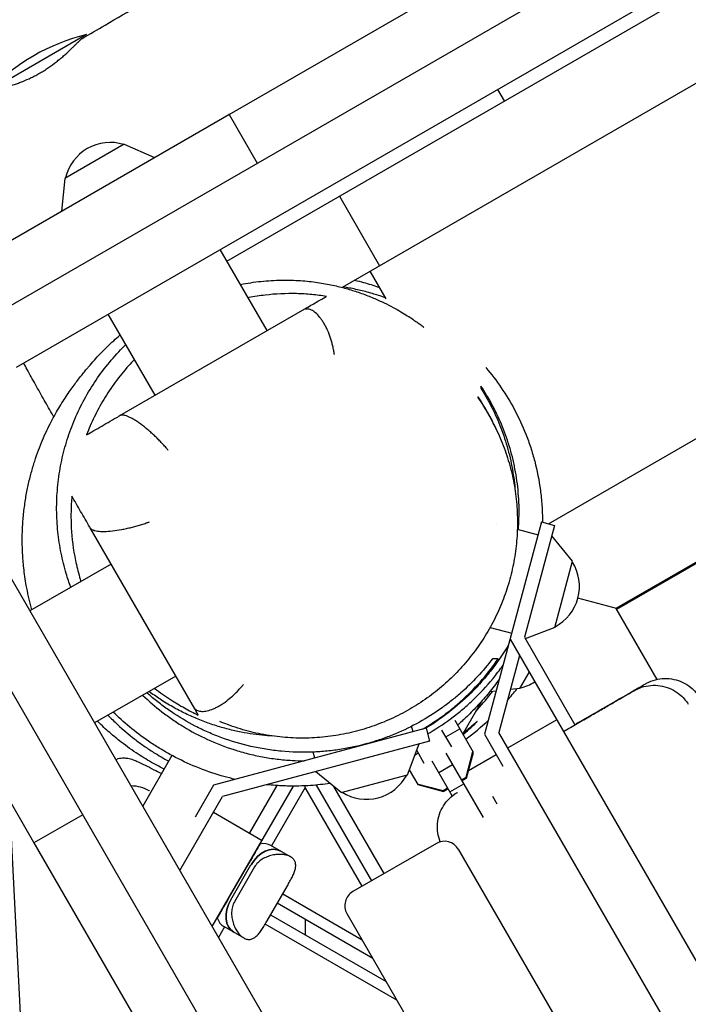
# Model space of a CAD drawing. Units: millimetres. Extents: x -5531 to 7760, y -6009 to 7742.
# Drawn here: x -854 to -604, y 4162 to 4530 of the extents above; entities that cross this region are included whole.
import ezdxf

# ---------------------------------------------------------------- set-up
doc = ezdxf.new("R2010")
doc.units = ezdxf.units.MM
doc.header["$LTSCALE"] = 20
doc.linetypes.add('HIDDEN', pattern=[9.525, 6.35, -3.175])
for name, color, linetype in [('2d', 230, 'Continuous'), ('EN-Free_Space', 10, 'HIDDEN'), ('EN-Free_Space_Hatch', 10, 'Continuous')]:
    doc.layers.add(name, color=color, linetype=linetype)

msp = doc.modelspace()

# ---------------------------------------------------------------- hatches: boundary and pattern name
at = {"layer": 'EN-Free_Space_Hatch'}
h = msp.add_hatch(dxfattribs=at)
h.set_pattern_fill('ANSI31', color=256, scale=100, angle=48)
edge = h.paths.add_edge_path()
edge.add_line((-2083.61, -1608.91), (-3387.83, -3867.9))
edge.add_arc((-2521.81, -4367.9), 1000, 150, 330)
edge.add_line((-1655.78, -4867.9), (-351.56, -2608.91))
edge.add_arc((-1217.58, -2108.91), 1000, 330, 510)
edge = h.paths.add_edge_path()
edge.add_line((-2714.45, 5878.31), (-552.85, 4630.31))
edge.add_arc((-1052.85, 3764.28), 1000, -120, 60, ccw=False)
edge.add_line((-1552.85, 2898.26), (-3714.45, 4146.26))
edge.add_arc((-3214.45, 5012.28), 1000, 60, 240, ccw=False)
edge = h.paths.add_edge_path()
edge.add_arc((3948.1, 803.41), 500, 0, 360)

# ---------------------------------------------------------------- linework, layer by layer
at = {"layer": '2d'}
for p, q in [((-919.5, 4387.48), (428.9, 5165.98)), ((-855.19, 4400.36), (385.59, 5116.73)), ((-776.53, 4439.98), (311.42, 5068.11)), ((284.95, 5018.19), (-733.55, 4430.16)), ((-656.51, 4341.86), (336.92, 4915.42)), ((351.67, 4877.75), (-631.27, 4310.25)), ((-775.7, 4494.75), (-376.18, 4725.41)), ((-829.02, 4524.59), (-865.39, 4503.59)), ((-672.93, 4499.8), (-675.43, 4504.14)), ((-775.7, 4494.75), (-765.2, 4476.57)), ((-933.03, 4403.92), (-775.8, 4494.69)), ((-814.87, 4483.68), (-837.04, 4470.88)), ((-814.87, 4483.68), (-803.62, 4478.63)), ((-837.04, 4470.88), (-838.28, 4458.62)), ((-734.53, 4464.23), (-719.53, 4438.25)), ((-761.54, 4414.02), (-779.04, 4444.33)), ((-723.14, 4436.17), (-717.18, 4425.84)), ((-816.55, 4382.25), (-747.41, 4422.17)), ((-747.4, 4422.16), (-747.4, 4422.16)), ((-803.37, 4389.87), (-820.87, 4420.18)), ((-141, 3039.08), (-919.5, 4387.48)), ((-848.63, 4222.74), (-939.43, 4380.01)), ((-553.07, 4354.82), (-631.02, 4309.82)), ((-153.88, 3103.39), (-870.24, 4344.17)), ((-788.55, 4272.68), (-827.63, 4340.36)), ((-659.06, 4342.54), (-680.32, 4263.21)), ((-675.84, 4341.86), (-675.84, 4341.86)), ((-654.23, 4341.25), (-665.44, 4299.44)), ((-659.06, 4342.54), (-654.23, 4341.25)), ((-668.11, 4339.79), (-660.36, 4337.71)), ((-647.47, 4327.84), (-655.27, 4337.4)), ((-819.81, 4326.82), (-850.12, 4309.32)), ((-654.1, 4303.12), (-647.47, 4327.84)), ((-630.58, 4310.07), (-645.49, 4314.06)), ((-631.27, 4310.25), (-615.95, 4283.73)), ((-678.25, 4303.17), (-670.19, 4301.01)), ((-654.1, 4303.12), (-665.14, 4298.92)), ((-670.8, 4298.73), (-593.35, 4164.57)), ((-665.44, 4299.44), (-646.58, 4266.77)), ((-667.27, 4292.61), (-674.95, 4263.92)), ((-667.18, 4280.28), (-663.66, 4286.36)), ((-795.66, 4284.99), (-825.97, 4267.49)), ((-675.99, 4279.38), (-678.38, 4279.14)), ((-667.18, 4280.28), (-670.67, 4279.92)), ((-681.47, 4275.52), (-688.49, 4263.36)), ((-684.5, 4256.45), (-691.38, 4268.37)), ((-671.64, 4258.18), (-653.45, 4268.68)), ((-702.2, 4265.47), (-781.53, 4244.21)), ((-707.03, 4264.18), (-707.57, 4266.21)), ((-702.2, 4265.47), (-700.9, 4260.64)), ((-692.59, 4258.47), (-696.26, 4264.82)), ((-694.76, 4262.23), (-689.57, 4265.23)), ((-680.32, 4263.21), (-673.47, 4251.35)), ((-609.25, 4150.11), (-674.95, 4263.92)), ((-700.9, 4260.64), (-778.23, 4239.92)), ((-709.13, 4248.08), (-704.76, 4259.61)), ((-743.73, 4254.34), (-744.33, 4256.57)), ((-706.29, 4255.58), (-705.16, 4256.23)), ((-705.69, 4257.15), (-702.98, 4252.47)), ((-694.75, 4256.21), (-680.84, 4232.11)), ((-687.25, 4247.16), (-684.68, 4256.76)), ((-687.07, 4246.85), (-684.5, 4256.45)), ((-686.31, 4249.71), (-675.97, 4255.68)), ((-797.07, 4255.29), (-808, 4236.36)), ((-692.43, 4240.18), (-699.95, 4253.21)), ((-733.86, 4241.46), (-743.41, 4249.25)), ((-708.44, 4249.91), (-705.29, 4244.45)), ((-697.45, 4248.89), (-692.26, 4251.89)), ((-733.86, 4241.46), (-709.13, 4248.08)), ((-705.46, 4244.76), (-695.86, 4242.19)), ((-693.28, 4241.66), (-688.08, 4244.66)), ((-688.96, 4246.18), (-687.25, 4247.16)), ((-688.78, 4245.87), (-687.07, 4246.85)), ((-781.53, 4244.21), (-788.42, 4232.27)), ((-782.02, 4191.36), (-751.71, 4243.86)), ((-757.94, 4244.06), (-768.17, 4226.35)), ((-747.38, 4243.36), (-759.96, 4221.58)), ((-747.38, 4243.36), (-747.38, 4243.96)), ((-726.06, 4206.44), (-747.38, 4243.36)), ((-743.27, 4244.24), (-722.6, 4208.44)), ((-717.84, 4211.19), (-736.6, 4243.69)), ((-705.29, 4244.45), (-695.68, 4241.88)), ((-695.86, 4242.19), (-694.16, 4243.18)), ((-695.68, 4241.88), (-693.98, 4242.87)), ((-794.14, 4212.36), (-778.23, 4239.92)), ((-677.36, 4240.09), (-675.71, 4237.22)), ((-781.59, 4234.1), (-763.41, 4223.6)), ((-830.41, 4233.18), (-848.6, 4222.68)), ((-848.6, 4222.68), (-617.94, 3823.17)), ((-780.14, 4194.62), (-764.2, 4222.23)), ((-752.77, 4217.43), (-760.14, 4221.68)), ((-698.35, 4222.44), (-729.53, 4204.44)), ((-690.15, 4220.25), (-171.15, 3321.31)), ((-775.93, 4201.91), (-768.41, 4214.93)), ((-775.09, 4201.42), (-767.57, 4214.45)), ((-766.23, 4213.68), (-773.75, 4200.65)), ((-761.5, 4193.58), (-753.98, 4206.61)), ((-755.73, 4203.58), (-726.07, 4186.45)), ((-722.07, 4179.52), (-757.73, 4200.11)), ((-760.23, 4195.78), (-717.07, 4170.86)), ((-747.38, 4194.14), (-747.38, 4188.36)), ((-731.72, 4196.25), (-212.72, 3297.31)), ((-777.46, 4191.27), (-779.71, 4187.36)), ((-777.64, 4191.37), (-770.27, 4187.12)), ((-713.07, 4163.94), (-762.24, 4192.32))]:
    msp.add_line(p, q, dxfattribs=at)
for centre, radius, start, end in [((-811.2, 4451.74), 75, 103.7398, 136.2602), ((-820.19, 4467.31), 17, 72.6679, 167.3321), ((-661.91, 4318.46), 17, 297.6679, 32.3321), ((-670.75, 4297.12), 17, 282.6679, 302.5652), ((-747.38, 4341.36), 100, 319.1581, 322.267), ((-747.38, 4341.36), 100, 306.8921, 313.2117), ((-642.76, 4262.15), 6, 120, 129.5941), ((-724.48, 4255.9), 17, 237.6679, 332.3321), ((-695.35, 4217.25), 6, 30, 120), ((-726.53, 4199.25), 6, 120, 210)]:
    msp.add_arc(centre, radius, start, end, dxfattribs=at)
for centre, major_axis, start_param, end_param in [((-765.13, 4213.04), (4.99, 8.64), 0, 0.566583), ((-761.45, 4210.92), (4.99, 8.64), 0, 1.570796), ((-768.97, 4197.89), (-4.99, -8.64), -1.570796, 0), ((-772.65, 4200.02), (-4.99, -8.64), -0.566583, 0)]:
    msp.add_ellipse(centre, major_axis=major_axis, ratio=0.707105, start_param=start_param, end_param=end_param, dxfattribs=at)
at = {"layer": '2d', "extrusion": (0, 0, -1)}
for centre, major_axis, ratio, start_param, end_param in [((-768.41, 4214.93), (-4.99, -8.64), 0.000004, -2.57501, -1.570796), ((-761.45, 4210.92), (4.99, 8.64), 0.707105, -1.570796, 0), ((-775.93, 4201.91), (-4.99, -8.64), 0.000004, -1.570796, -0.566583), ((-768.97, 4197.89), (-4.99, -8.64), 0.707105, 0, 1.570796)]:
    msp.add_ellipse(centre, major_axis=major_axis, ratio=ratio, start_param=start_param, end_param=end_param, dxfattribs=at)
at = {"layer": '2d'}
for points, knots in [([(-830.64, 4523.16), (-827.76, 4524.83), (-824.89, 4526.5), (-813.38, 4533.19), (-804.76, 4538.21), (-770.27, 4558.31), (-744.42, 4573.43), (-685.43, 4607.86), (-652.29, 4627.16), (-586.23, 4665.46), (-553.33, 4684.47), (-483.34, 4725.06), (-446.26, 4746.67), (-358.25, 4798.01), (-307.26, 4827.64), (-221.72, 4876.65), (-187.31, 4896.29), (-122.3, 4933.77), (-91.69, 4951.57), (-30.71, 4987.12), (-0.33, 5004.84), (57.38, 5037.96), (84.7, 5053.38), (133.36, 5080.44), (154.66, 5092.16), (202.24, 5118.33), (228.51, 5132.77), (258.97, 5149.85), (263.27, 5152.28), (267.57, 5154.7)], [0, 0, 0, 0, 10.000001, 10.000001, 40.000013, 40.000013, 130.000315, 130.000315, 245.252387, 245.252387, 359.372292, 359.372292, 488.246316, 488.246316, 665.368697, 665.368697, 784.408969, 784.408969, 890.851401, 890.851401, 996.597033, 996.597033, 1090.9352, 1090.9352, 1164.085088, 1164.085088, 1254.325762, 1254.325762, 1269.186047, 1269.186047, 1269.186047, 1269.186047]), ([(-846.33, 4510.27), (-845.8, 4510.58), (-845.26, 4510.9), (-844.2, 4511.57), (-843.67, 4511.92), (-842.12, 4512.98), (-841.15, 4513.7), (-839.74, 4514.8), (-839.29, 4515.17), (-838.4, 4515.9), (-837.98, 4516.26), (-836.75, 4517.33), (-836, 4518.03), (-834.95, 4519.01), (-834.62, 4519.33), (-834, 4519.93), (-833.71, 4520.22), (-833.16, 4520.77), (-832.91, 4521.02), (-832.43, 4521.5), (-832.21, 4521.72), (-831.6, 4522.32), (-831.28, 4522.63), (-830.92, 4522.95), (-830.82, 4523.04), (-830.7, 4523.12), (-830.67, 4523.14), (-830.64, 4523.16)], [0.05992897, 0.05992897, 0.05992897, 0.05992897, 0.06180185, 0.06180185, 0.06367473, 0.06367473, 0.0674205, 0.0674205, 0.06929338, 0.06929338, 0.07116627, 0.07116627, 0.07491204, 0.07491204, 0.07678492, 0.07678492, 0.0786578, 0.0786578, 0.08053069, 0.08053069, 0.08240357, 0.08240357, 0.08614934, 0.08614934, 0.08802222, 0.08802222, 0.08886377, 0.08886377, 0.08886377, 0.08886377]), ([(-857.68, 4505.43), (-857.85, 4505.39), (-858.02, 4505.35), (-858.6, 4505.2), (-859.01, 4505.11), (-860.17, 4504.84), (-860.83, 4504.7), (-861.68, 4504.53), (-861.93, 4504.48), (-862.39, 4504.39), (-862.59, 4504.35), (-863.09, 4504.25), (-863.3, 4504.21), (-863.42, 4504.17), (-863.43, 4504.17), (-863.37, 4504.17), (-863.32, 4504.17), (-863.05, 4504.21), (-862.74, 4504.26), (-862.1, 4504.38), (-861.86, 4504.42), (-861.32, 4504.53), (-861.03, 4504.59), (-860.39, 4504.73), (-860.05, 4504.81), (-859.31, 4504.99), (-858.92, 4505.09), (-857.69, 4505.42), (-856.8, 4505.68), (-855.61, 4506.08), (-855.36, 4506.16), (-854.87, 4506.33), (-854.62, 4506.42), (-853.86, 4506.69), (-853.34, 4506.89), (-851.78, 4507.52), (-850.71, 4507.99), (-849.34, 4508.65), (-849.06, 4508.79), (-848.51, 4509.07), (-848.23, 4509.21), (-847.42, 4509.65), (-846.87, 4509.95), (-846.33, 4510.27)], [0.01612931, 0.01612931, 0.01612931, 0.01612931, 0.01685502, 0.01685502, 0.0187278, 0.0187278, 0.02247336, 0.02247336, 0.02434614, 0.02434614, 0.02621892, 0.02621892, 0.02996448, 0.02996448, 0.03183726, 0.03183726, 0.03371004, 0.03371004, 0.0374556, 0.0374556, 0.03932838, 0.03932838, 0.04120116, 0.04120116, 0.04307394, 0.04307394, 0.04494672, 0.04494672, 0.04869229, 0.04869229, 0.04962868, 0.04962868, 0.05056507, 0.05056507, 0.05243785, 0.05243785, 0.05618341, 0.05618341, 0.0571198, 0.0571198, 0.05805619, 0.05805619, 0.05992897, 0.05992897, 0.05992897, 0.05992897]), ([(-771.49, 4431.25), (-768.93, 4431.75), (-766.37, 4432.14), (-761.25, 4432.68), (-758.68, 4432.83), (-753.75, 4432.9), (-751.37, 4432.84), (-746.88, 4432.53), (-744.75, 4432.3), (-740.74, 4431.72), (-738.86, 4431.37), (-735.29, 4430.61), (-733.61, 4430.19), (-730.42, 4429.3), (-728.92, 4428.83), (-725.83, 4427.79), (-724.3, 4427.21), (-721.41, 4426.04), (-720.06, 4425.44), (-717.53, 4424.26), (-716.36, 4423.68), (-714.19, 4422.54), (-713.19, 4421.99), (-711.35, 4420.93), (-710.52, 4420.42), (-708.97, 4419.46), (-708.27, 4419.01), (-707, 4418.16), (-706.43, 4417.77), (-705.41, 4417.06), (-704.97, 4416.75), (-704.2, 4416.19), (-703.89, 4415.96), (-703.38, 4415.58), (-703.2, 4415.44), (-702.99, 4415.28), (-702.96, 4415.26), (-702.96, 4415.26)], [1160.322587, 1160.322587, 1160.322587, 1160.322587, 1168.943259, 1168.943259, 1177.72346, 1177.72346, 1186.188652, 1186.188652, 1194.28822, 1194.28822, 1202.139138, 1202.139138, 1209.950024, 1209.950024, 1217.942293, 1217.942293, 1227.016493, 1227.016493, 1236.394368, 1236.394368, 1246.09079, 1246.09079, 1256.23153, 1256.23153, 1267.013637, 1267.013637, 1278.684833, 1278.684833, 1291.533487, 1291.533487, 1305.888658, 1305.888658, 1322.125902, 1322.125902, 1340.675415, 1340.675415, 1359.529314, 1359.529314, 1359.529314, 1359.529314]), ([(-728.86, 4432.87), (-727.74, 4432.6), (-726.63, 4432.31), (-724.59, 4431.74), (-723.66, 4431.47), (-721.82, 4430.9), (-720.9, 4430.6), (-719.9, 4430.26), (-719.79, 4430.22), (-719.69, 4430.19)], [0.27723243, 0.27723243, 0.27723243, 0.27723243, 0.28138564, 0.28138564, 0.28491002, 0.28491002, 0.2884344, 0.2884344, 0.28884939, 0.28884939, 0.28884939, 0.28884939]), ([(-733.06, 4430.44), (-732.71, 4430.38), (-732.35, 4430.32), (-730.55, 4430), (-728.97, 4429.68), (-725.72, 4428.92), (-724.12, 4428.51), (-720.89, 4427.56), (-719.33, 4427.07), (-717.56, 4426.44), (-717.54, 4426.44), (-717.52, 4426.43)], [1364.206815, 1364.206815, 1364.206815, 1364.206815, 1368.771585, 1368.771585, 1386.461703, 1386.461703, 1400.57764, 1400.57764, 1411.575271, 1411.575271, 1411.714002, 1411.714002, 1411.714002, 1411.714002]), ([(-739.4, 4426.8), (-741.2, 4427.09), (-743.02, 4427.32), (-746.74, 4427.67), (-748.64, 4427.78), (-754.43, 4427.92), (-758.35, 4427.75), (-764.31, 4427.04), (-766.32, 4426.72), (-768.43, 4426.31), (-768.52, 4426.29), (-768.62, 4426.27)], [0.05784793, 0.05784793, 0.05784793, 0.05784793, 0.0642854, 0.0642854, 0.07072288, 0.07072288, 0.08359783, 0.08359783, 0.09003531, 0.09003531, 0.09033298, 0.09033298, 0.09033298, 0.09033298]), ([(-747.41, 4422.17), (-745.88, 4423.06), (-744.42, 4423.9), (-741.73, 4425.45), (-740.5, 4426.16), (-739.4, 4426.8)], [0.0575632, 0.0575632, 0.0575632, 0.0575632, 0.2448512, 0.2448512, 0.4321392, 0.4321392, 0.4321392, 0.4321392]), ([(-747.41, 4422.17), (-747.42, 4422.16), (-747.37, 4422.15), (-747.16, 4422.14), (-747.07, 4422.13), (-746.85, 4422.12), (-746.72, 4422.12), (-746.57, 4422.11)], [0, 0, 0, 0, 0.001936857, 0.001936857, 0.002905285, 0.002905285, 0.003873713, 0.003873713, 0.003873713, 0.003873713]), ([(-736.44, 4405.06), (-736.45, 4405.19), (-736.47, 4405.32), (-736.51, 4405.58), (-736.57, 4405.97), (-736.63, 4406.36), (-736.77, 4407.14), (-736.88, 4407.66), (-737.12, 4408.69), (-737.25, 4409.21), (-737.53, 4410.23), (-737.69, 4410.75), (-738.19, 4412.26), (-738.57, 4413.22), (-739.19, 4414.61), (-739.4, 4415.07), (-739.86, 4415.94), (-740.32, 4416.78), (-740.81, 4417.55), (-741.31, 4418.28), (-741.57, 4418.63), (-742.35, 4419.61), (-742.88, 4420.17), (-743.69, 4420.86), (-743.96, 4421.07), (-744.5, 4421.43), (-744.76, 4421.58), (-745.56, 4421.95), (-746.07, 4422.09), (-746.57, 4422.11)], [-0.00003424, -0.00003424, -0.00003424, -0.00003424, 0.00036315, 0.00036315, 0.00076054, 0.00155533, 0.00155533, 0.0031449, 0.0031449, 0.00473448, 0.00473448, 0.00632405, 0.00632405, 0.0095032, 0.0095032, 0.01109277, 0.01109277, 0.01268234, 0.01427192, 0.01427192, 0.01586149, 0.01586149, 0.01904064, 0.01904064, 0.02063021, 0.02063021, 0.02221979, 0.02221979, 0.02539893, 0.02539893, 0.02539893, 0.02539893]), ([(-828.17, 4400.55), (-826.8, 4402.19), (-825.36, 4403.8), (-823.05, 4406.22), (-822.23, 4407.04), (-820.56, 4408.66), (-819.71, 4409.46), (-818.03, 4410.98), (-817.21, 4411.7), (-816.38, 4412.4)], [0.16188025, 0.16188025, 0.16188025, 0.16188025, 0.16860555, 0.16860555, 0.17212993, 0.17212993, 0.17565431, 0.17565431, 0.17894199, 0.17894199, 0.17894199, 0.17894199]), ([(-834.85, 4318.14), (-835.47, 4319.82), (-836.04, 4321.53), (-837.3, 4325.76), (-837.94, 4328.3), (-838.98, 4333.5), (-839.39, 4336.16), (-839.95, 4341.56), (-840.11, 4344.3), (-840.15, 4349.82), (-840.03, 4352.59), (-839.54, 4358.09), (-839.15, 4360.82), (-838.14, 4366.18), (-837.51, 4368.82), (-836, 4373.99), (-835.13, 4376.55), (-833.11, 4381.63), (-831.97, 4384.14), (-829.45, 4389.05), (-828.06, 4391.45), (-825.06, 4396.11), (-823.45, 4398.37), (-820, 4402.73), (-818.17, 4404.82), (-815.61, 4407.48), (-814.95, 4408.14), (-814.29, 4408.78)], [1005.167186, 1005.167186, 1005.167186, 1005.167186, 1010.926442, 1010.926442, 1019.175279, 1019.175279, 1027.550707, 1027.550707, 1036.084941, 1036.084941, 1044.708753, 1044.708753, 1053.316542, 1053.316542, 1061.865561, 1061.865561, 1070.407938, 1070.407938, 1079.055801, 1079.055801, 1087.696578, 1087.696578, 1096.333279, 1096.333279, 1104.986452, 1104.986452, 1107.879277, 1107.879277, 1107.879277, 1107.879277]), ([(-811.08, 4403.22), (-811.81, 4402.47), (-812.53, 4401.71), (-815.02, 4398.93), (-816.7, 4396.87), (-819.04, 4393.7), (-819.79, 4392.62), (-821.22, 4390.47), (-821.9, 4389.38), (-823.86, 4386.13), (-825.03, 4383.94), (-827.15, 4379.54), (-828.1, 4377.33), (-828.94, 4375.1)], [0.13967612, 0.13967612, 0.13967612, 0.13967612, 0.14292079, 0.14292079, 0.15131405, 0.15131405, 0.15551068, 0.15551068, 0.15970731, 0.15970731, 0.16810058, 0.16810058, 0.17649384, 0.17649384, 0.17649384, 0.17649384]), ([(-849.39, 4309.75), (-849.47, 4310.06), (-849.56, 4310.37), (-850.37, 4313.35), (-850.98, 4316.09), (-851.87, 4321.03), (-852.18, 4323.22), (-852.62, 4327.26), (-852.77, 4329.13), (-852.96, 4332.89), (-852.99, 4334.78), (-852.96, 4338.52), (-852.88, 4340.37), (-852.64, 4344.01), (-852.46, 4345.8), (-852.03, 4349.29), (-851.77, 4351), (-851.18, 4354.32), (-850.84, 4355.93), (-850.11, 4359.07), (-849.71, 4360.58), (-848.88, 4363.53), (-848.43, 4364.95), (-847.5, 4367.71), (-847.02, 4369.04), (-846.03, 4371.62), (-845.52, 4372.85), (-844.47, 4375.25), (-843.95, 4376.4), (-842.87, 4378.63), (-842.33, 4379.69), (-841.25, 4381.75), (-840.7, 4382.73), (-839.62, 4384.63), (-839.08, 4385.53), (-838.01, 4387.27), (-837.49, 4388.09), (-836.44, 4389.68), (-835.94, 4390.42), (-834.93, 4391.87), (-834.45, 4392.54), (-833.49, 4393.86), (-833.03, 4394.47), (-832.12, 4395.66), (-831.69, 4396.21), (-830.84, 4397.29), (-830.44, 4397.79), (-829.64, 4398.77), (-829.26, 4399.23), (-828.65, 4399.97), (-828.4, 4400.27), (-828.17, 4400.55)], [906.285135, 906.285135, 906.285135, 906.285135, 907.350904, 907.350904, 916.39897, 916.39897, 923.933792, 923.933792, 930.731697, 930.731697, 938.048868, 938.048868, 945.815975, 945.815975, 954.037314, 954.037314, 962.749091, 962.749091, 972.024259, 972.024259, 981.969205, 981.969205, 992.719193, 992.719193, 1004.435692, 1004.435692, 1017.306881, 1017.306881, 1031.551671, 1031.551671, 1047.427507, 1047.427507, 1065.242596, 1065.242596, 1085.373783, 1085.373783, 1108.292073, 1108.292073, 1134.599087, 1134.599087, 1165.079724, 1165.079724, 1200.779606, 1200.779606, 1243.120585, 1243.120585, 1294.071979, 1294.071979, 1356.385359, 1356.385359, 1409.477839, 1409.477839, 1409.477839, 1409.477839]), ([(-841.21, 4381.81), (-841.28, 4381.94), (-841.36, 4382.08), (-842.57, 4384.18), (-843.69, 4386.14), (-845.89, 4390.04), (-846.98, 4391.97), (-849.1, 4395.78), (-850.14, 4397.66), (-851.6, 4400.32), (-852.04, 4401.13), (-852.48, 4401.93)], [33.599963, 33.599963, 33.599963, 33.599963, 34.066329, 34.066329, 40.862006, 40.862006, 47.658895, 47.658895, 54.46163, 54.46163, 57.492917, 57.492917, 57.492917, 57.492917]), ([(-679.85, 4400.18), (-677.83, 4397.81), (-675.92, 4395.32), (-672.34, 4390.07), (-670.67, 4387.32), (-667.58, 4381.52), (-666.17, 4378.48), (-664.59, 4374.47), (-664.28, 4373.66), (-663.69, 4372.01), (-663.4, 4371.17), (-662.57, 4368.64), (-662.07, 4366.93), (-660.7, 4361.71), (-659.98, 4358.12), (-659.24, 4352.55), (-659.05, 4350.66), (-658.86, 4347.78), (-658.8, 4346.81), (-658.74, 4344.87), (-658.72, 4343.9), (-658.71, 4342.77), (-658.71, 4342.61), (-658.71, 4342.45)], [0, 0, 0, 0, 0.01192422, 0.01192422, 0.02384843, 0.02384843, 0.03577265, 0.03577265, 0.0387537, 0.0387537, 0.04173475, 0.04173475, 0.04769686, 0.04769686, 0.05962108, 0.05962108, 0.06558318, 0.06558318, 0.06856424, 0.06856424, 0.07154529, 0.07154529, 0.07203542, 0.07203542, 0.07203542, 0.07203542]), ([(-681.84, 4392.77), (-680.45, 4390.58), (-679.15, 4388.31), (-676.73, 4383.6), (-675.62, 4381.16), (-673.6, 4376.07), (-672.7, 4373.44), (-671.52, 4369.32), (-671.16, 4367.91), (-670.5, 4365.08), (-670.21, 4363.65), (-669.47, 4359.51), (-669.12, 4356.77), (-668.9, 4353.96)], [0, 0, 0, 0, 0.00954446, 0.00954446, 0.01908891, 0.01908891, 0.02863337, 0.02863337, 0.03340559, 0.03340559, 0.03817782, 0.03817782, 0.04704808, 0.04704808, 0.04704808, 0.04704808]), ([(-667.72, 4339.69), (-667.6, 4341.08), (-667.53, 4342.47), (-667.44, 4345.46), (-667.44, 4347.07), (-667.52, 4350.24), (-667.61, 4351.8), (-668, 4356.44), (-668.42, 4359.46), (-669.14, 4363.16), (-669.3, 4363.9), (-669.62, 4365.36), (-669.79, 4366.09), (-670.33, 4368.24), (-670.73, 4369.65), (-672, 4373.8), (-672.96, 4376.45), (-675.11, 4381.58), (-676.29, 4384.05), (-678.21, 4387.62), (-678.88, 4388.79), (-680.26, 4391.08), (-680.97, 4392.2), (-681.7, 4393.3)], [0.09343529, 0.09343529, 0.09343529, 0.09343529, 0.09766866, 0.09766866, 0.10255209, 0.10255209, 0.10743552, 0.10743552, 0.11720239, 0.11720239, 0.1196441, 0.1196441, 0.12208582, 0.12208582, 0.12696925, 0.12696925, 0.13673612, 0.13673612, 0.14650298, 0.14650298, 0.15138642, 0.15138642, 0.15626985, 0.15626985, 0.15626985, 0.15626985]), ([(-682.84, 4389.05), (-681.37, 4386.94), (-680, 4384.73), (-678.25, 4381.59), (-677.79, 4380.74), (-677.34, 4379.87)], [0, 0, 0, 0, 0.00959268, 0.00959268, 0.01312244, 0.01312244, 0.01312244, 0.01312244]), ([(-676.13, 4377.48), (-676.94, 4379.27), (-677.81, 4381.01), (-679.98, 4385.01), (-681.33, 4387.23), (-682.76, 4389.34)], [0.13513361, 0.13513361, 0.13513361, 0.13513361, 0.14211442, 0.14211442, 0.15158871, 0.15158871, 0.15158871, 0.15158871]), ([(-828.94, 4375.1), (-827.24, 4376.08), (-825.34, 4377.18), (-821.25, 4379.54), (-819.06, 4380.81), (-816.81, 4382.1)], [0, 0, 0, 0, 0.20274, 0.20274, 0.40548, 0.40548, 0.40548, 0.40548]), ([(-798.43, 4369.27), (-798.52, 4369.38), (-798.61, 4369.49), (-798.79, 4369.7), (-798.88, 4369.81), (-799.16, 4370.14), (-799.35, 4370.35), (-799.93, 4371.01), (-800.33, 4371.44), (-801.15, 4372.32), (-801.57, 4372.76), (-802.43, 4373.63), (-802.87, 4374.06), (-803.75, 4374.91), (-804.2, 4375.33), (-805.11, 4376.15), (-805.57, 4376.55), (-806.94, 4377.71), (-807.84, 4378.43), (-809.18, 4379.42), (-809.62, 4379.72), (-810.47, 4380.29), (-810.89, 4380.56), (-811.49, 4380.92), (-811.69, 4381.03), (-812.09, 4381.25), (-812.28, 4381.35), (-812.85, 4381.64), (-813.2, 4381.81), (-813.88, 4382.08), (-814.2, 4382.19), (-814.65, 4382.32), (-814.8, 4382.35), (-815.08, 4382.41), (-815.21, 4382.43), (-815.84, 4382.49), (-816.25, 4382.43), (-816.55, 4382.25)], [-0.00003218, -0.00003218, -0.00003218, -0.00003218, 0.00042805, 0.00042805, 0.00088827, 0.00088827, 0.00180873, 0.00180873, 0.00364963, 0.00364963, 0.00549053, 0.00549053, 0.00733143, 0.00733143, 0.00917234, 0.00917234, 0.01101324, 0.01101324, 0.01469505, 0.01469505, 0.01653595, 0.01653595, 0.01837685, 0.01837685, 0.0192973, 0.0192973, 0.02021775, 0.02021775, 0.02205866, 0.02205866, 0.02389956, 0.02389956, 0.02482001, 0.02482001, 0.02574046, 0.02574046, 0.02942227, 0.02942227, 0.02942227, 0.02942227]), ([(-678.4, 4381.8), (-677.12, 4379.54), (-675.95, 4377.2), (-673.83, 4372.4), (-672.88, 4369.93), (-671.24, 4364.92), (-670.54, 4362.38), (-669.4, 4357.24), (-668.96, 4354.65), (-668.33, 4349.44), (-668.14, 4346.83), (-668.03, 4341.62), (-668.09, 4339.01), (-668.48, 4333.83), (-668.79, 4331.25), (-669.67, 4326.15), (-670.23, 4323.62), (-671.59, 4318.65), (-672.39, 4316.19), (-674.21, 4311.39), (-675.24, 4309.03), (-677.51, 4304.43), (-678.76, 4302.18), (-681.46, 4297.81), (-682.92, 4295.68), (-686.03, 4291.58), (-687.69, 4289.59), (-691.18, 4285.8), (-693.02, 4283.98), (-696.87, 4280.53), (-698.88, 4278.89), (-703.06, 4275.82), (-705.23, 4274.38), (-709.7, 4271.72), (-712, 4270.49), (-716.72, 4268.27), (-719.15, 4267.28), (-724.08, 4265.52), (-726.6, 4264.76), (-731.7, 4263.49), (-734.3, 4262.99), (-739.53, 4262.22), (-742.18, 4261.97), (-747.49, 4261.73), (-750.16, 4261.75), (-755.48, 4262.05), (-758.15, 4262.33), (-763.43, 4263.16), (-766.05, 4263.71), (-771.23, 4265.08), (-773.79, 4265.89), (-777.26, 4267.2), (-778.21, 4267.58), (-779.15, 4267.97)], [0, 0, 0, 0, 8.193461, 8.193461, 16.414718, 16.414718, 24.519224, 24.519224, 32.5524, 32.5524, 40.4811, 40.4811, 48.335603, 48.335603, 56.125909, 56.125909, 63.871428, 63.871428, 71.592706, 71.592706, 79.311686, 79.311686, 87.053191, 87.053191, 94.863365, 94.863365, 102.742934, 102.742934, 110.703358, 110.703358, 118.756852, 118.756852, 126.91268, 126.91268, 135.17657, 135.17657, 143.541806, 143.541806, 152.015471, 152.015471, 160.603257, 160.603257, 169.29911, 169.29911, 178.070388, 178.070388, 186.898961, 186.898961, 195.764518, 195.764518, 204.64267, 204.64267, 208.022399, 208.022399, 208.022399, 208.022399]), ([(-834.44, 4352.15), (-834.61, 4350.25), (-834.73, 4348.32), (-834.79, 4345.37), (-834.79, 4344.38), (-834.76, 4342.37), (-834.73, 4341.37), (-834.46, 4336.33), (-833.95, 4332.26), (-832.88, 4327.1), (-832.64, 4326.07), (-832.13, 4324), (-831.85, 4322.95), (-831.39, 4321.38), (-831.23, 4320.85), (-831.07, 4320.33)], [0.05931179, 0.05931179, 0.05931179, 0.05931179, 0.06588713, 0.06588713, 0.0691748, 0.0691748, 0.07246247, 0.07246247, 0.08561314, 0.08561314, 0.08890081, 0.08890081, 0.09218848, 0.09218848, 0.09386121, 0.09386121, 0.09386121, 0.09386121]), ([(-827.78, 4340.63), (-828.87, 4342.51), (-830.04, 4344.53), (-832.32, 4348.48), (-833.43, 4350.41), (-834.44, 4352.15)], [0.0268962, 0.0268962, 0.0268962, 0.0268962, 0.2345613, 0.2345613, 0.4422264, 0.4422264, 0.4422264, 0.4422264]), ([(-827.63, 4340.37), (-827.46, 4340.06), (-827.13, 4339.8), (-826.55, 4339.54), (-826.43, 4339.49), (-826.16, 4339.4), (-826.02, 4339.36), (-825.56, 4339.24), (-825.23, 4339.18), (-824.51, 4339.08), (-824.12, 4339.04), (-823.49, 4339.01), (-823.27, 4339), (-822.82, 4338.99), (-822.59, 4338.99), (-821.41, 4339.01), (-820.39, 4339.08), (-818.19, 4339.33), (-817.05, 4339.5), (-815.29, 4339.83), (-814.69, 4339.95), (-813.49, 4340.21), (-812.89, 4340.35), (-811.71, 4340.64), (-811.11, 4340.8), (-809.94, 4341.13), (-809.35, 4341.3), (-808.2, 4341.65), (-807.64, 4341.83), (-806.81, 4342.11), (-806.54, 4342.21), (-806.14, 4342.35), (-806, 4342.4), (-805.74, 4342.5), (-805.6, 4342.54), (-805.47, 4342.59)], [0, 0, 0, 0, 0.00366975, 0.00366975, 0.00458719, 0.00458719, 0.00550463, 0.00550463, 0.00733951, 0.00733951, 0.00917438, 0.00917438, 0.01009182, 0.01009182, 0.01100926, 0.01100926, 0.01467901, 0.01467901, 0.01834877, 0.01834877, 0.02018364, 0.02018364, 0.02201852, 0.02201852, 0.0238534, 0.0238534, 0.02568827, 0.02568827, 0.02752315, 0.02752315, 0.02844059, 0.02844059, 0.02889931, 0.02889931, 0.02935803, 0.02935803, 0.02935803, 0.02935803]), ([(-671.34, 4296.71), (-673.19, 4293.61), (-675.18, 4290.67), (-677.87, 4287.15), (-678.46, 4286.42), (-679.64, 4284.97), (-680.24, 4284.25), (-682.07, 4282.15), (-683.31, 4280.81), (-687.09, 4276.95), (-689.7, 4274.6), (-695.07, 4270.27), (-697.82, 4268.3), (-701.23, 4266.13), (-701.82, 4265.77), (-702.41, 4265.41)], [0.12009071, 0.12009071, 0.12009071, 0.12009071, 0.13116637, 0.13116637, 0.13414742, 0.13414742, 0.13712848, 0.13712848, 0.14309059, 0.14309059, 0.1550148, 0.1550148, 0.16693902, 0.16693902, 0.16941468, 0.16941468, 0.16941468, 0.16941468]), ([(-677.43, 4291.36), (-679.14, 4289.12), (-680.97, 4286.93), (-684.92, 4282.68), (-687.03, 4280.62), (-690.43, 4277.62), (-691.6, 4276.64), (-693.42, 4275.2), (-694.04, 4274.73), (-695.3, 4273.79), (-695.93, 4273.32), (-699.14, 4271.05), (-701.84, 4269.34), (-707.51, 4266.17), (-710.49, 4264.71), (-714.42, 4263.07), (-715.22, 4262.75), (-716.82, 4262.13), (-717.63, 4261.83), (-720.07, 4260.97), (-721.73, 4260.44), (-726.76, 4259), (-730.2, 4258.22), (-734.64, 4257.5), (-735.54, 4257.37), (-737.34, 4257.13), (-738.24, 4257.03), (-740.95, 4256.76), (-742.76, 4256.63), (-744.56, 4256.56)], [0.01210317, 0.01210317, 0.01210317, 0.01210317, 0.02289082, 0.02289082, 0.03367848, 0.03367848, 0.0390723, 0.0390723, 0.04176921, 0.04176921, 0.04446613, 0.04446613, 0.05525378, 0.05525378, 0.06604143, 0.06604143, 0.06873834, 0.06873834, 0.07143525, 0.07143525, 0.07682908, 0.07682908, 0.08761673, 0.08761673, 0.09031364, 0.09031364, 0.09301055, 0.09301055, 0.09840438, 0.09840438, 0.09840438, 0.09840438]), ([(-703.57, 4265.1), (-701.06, 4266.56), (-698.68, 4268.11), (-694.95, 4270.79), (-693.54, 4271.87), (-690.82, 4274.1), (-689.49, 4275.25), (-685.68, 4278.75), (-683.35, 4281.17), (-679.05, 4286.16), (-677.08, 4288.73), (-675.27, 4291.36)], [0.18437071, 0.18437071, 0.18437071, 0.18437071, 0.19403296, 0.19403296, 0.20019502, 0.20019502, 0.20635708, 0.20635708, 0.2186812, 0.2186812, 0.23100533, 0.23100533, 0.23100533, 0.23100533]), ([(-701.63, 4263.37), (-701.31, 4263.56), (-700.99, 4263.74), (-697.77, 4265.65), (-694.9, 4267.56), (-691.37, 4270.25), (-690.67, 4270.8), (-689.27, 4271.93), (-688.57, 4272.51), (-686.51, 4274.3), (-685.16, 4275.53), (-681.19, 4279.41), (-678.67, 4282.2), (-675.67, 4285.98), (-675.08, 4286.76), (-674.12, 4288.05), (-673.75, 4288.56), (-673.39, 4289.08)], [0.02331376, 0.02331376, 0.02331376, 0.02331376, 0.02468023, 0.02468023, 0.03702034, 0.03702034, 0.04010537, 0.04010537, 0.0431904, 0.0431904, 0.04936045, 0.04936045, 0.06170057, 0.06170057, 0.0647856, 0.0647856, 0.06676107, 0.06676107, 0.06676107, 0.06676107]), ([(-787.85, 4272.28), (-787.41, 4272.03), (-786.91, 4271.88), (-786.04, 4271.78), (-785.74, 4271.77), (-785.09, 4271.8), (-784.75, 4271.84), (-783.71, 4272.02), (-782.97, 4272.22), (-781.79, 4272.67), (-781.39, 4272.84), (-780.58, 4273.22), (-780.18, 4273.42), (-779.35, 4273.88), (-778.94, 4274.13), (-778.1, 4274.66), (-777.68, 4274.94), (-776.43, 4275.83), (-775.61, 4276.48), (-774.41, 4277.54), (-774.01, 4277.91), (-773.24, 4278.66), (-772.86, 4279.04), (-772.13, 4279.82), (-771.77, 4280.22), (-771.25, 4280.83), (-771.08, 4281.04), (-770.83, 4281.35), (-770.74, 4281.45), (-770.58, 4281.66), (-770.5, 4281.77), (-770.42, 4281.87)], [0, 0, 0, 0, 0.00321647, 0.00321647, 0.0048247, 0.0048247, 0.00643293, 0.00643293, 0.0096494, 0.0096494, 0.01125763, 0.01125763, 0.01286586, 0.01286586, 0.01447409, 0.01447409, 0.01608233, 0.01608233, 0.01929879, 0.01929879, 0.02090702, 0.02090702, 0.02251526, 0.02251526, 0.02412349, 0.02412349, 0.0249276, 0.0249276, 0.02532966, 0.02532966, 0.02573172, 0.02573172, 0.02573172, 0.02573172]), ([(-674.8, 4283.82), (-674.99, 4283.56), (-675.17, 4283.3), (-676.63, 4281.31), (-677.91, 4279.7), (-680.53, 4276.55), (-681.87, 4275.04), (-684.63, 4272.11), (-686.04, 4270.71), (-687.86, 4268.99), (-688.3, 4268.57), (-688.74, 4268.17)], [1777.402792, 1777.402792, 1777.402792, 1777.402792, 1782.017392, 1782.017392, 1813.558025, 1813.558025, 1847.681766, 1847.681766, 1884.654779, 1884.654779, 1896.634909, 1896.634909, 1896.634909, 1896.634909]), ([(-645.76, 4267.35), (-644.87, 4267.86), (-643.99, 4268.37), (-642.26, 4269.37), (-641.41, 4269.86), (-638.89, 4271.31), (-637.27, 4272.24), (-635.32, 4273.37), (-634.93, 4273.59), (-634.17, 4274.04), (-633.8, 4274.25), (-632.69, 4274.89), (-631.98, 4275.3), (-629.93, 4276.49), (-628.66, 4277.22), (-627.21, 4278.05), (-626.93, 4278.22), (-626.38, 4278.53), (-626.11, 4278.69), (-625.34, 4279.13), (-624.86, 4279.41), (-623.52, 4280.19), (-622.75, 4280.63), (-621.51, 4281.35), (-621.05, 4281.61), (-620.43, 4281.97), (-620.27, 4282.06), (-620.27, 4282.06)], [0.00601508, 0.00601508, 0.00601508, 0.00601508, 0.00911033, 0.00911033, 0.01220559, 0.01220559, 0.01839611, 0.01839611, 0.01994374, 0.01994374, 0.02149136, 0.02149136, 0.02458662, 0.02458662, 0.03077714, 0.03077714, 0.03232477, 0.03232477, 0.03387239, 0.03387239, 0.03696765, 0.03696765, 0.04315817, 0.04315817, 0.04934868, 0.04934868, 0.0555297, 0.0555297, 0.0555297, 0.0555297]), ([(-624.5, 4279.52), (-624.37, 4279.59), (-624.24, 4279.66), (-623.08, 4280.29), (-621.98, 4280.72), (-619.72, 4281.32), (-618.55, 4281.49), (-616.22, 4281.55), (-615.04, 4281.44), (-612.75, 4280.96), (-611.63, 4280.58), (-609.53, 4279.59), (-608.53, 4278.96), (-606.31, 4277.18), (-605.15, 4275.88), (-604.26, 4274.45)], [0, 0, 0, 0, 0.449749, 0.449749, 3.950698, 3.950698, 7.451647, 7.451647, 10.952594, 10.952594, 14.453703, 14.453703, 17.937048, 17.937048, 23.007149, 23.007149, 23.007149, 23.007149]), ([(-620.27, 4282.06), (-620.12, 4282.15), (-619.97, 4282.23), (-618.79, 4282.86), (-617.69, 4283.29), (-615.43, 4283.88), (-614.26, 4284.04), (-611.93, 4284.09), (-610.75, 4283.98), (-608.47, 4283.49), (-607.35, 4283.1), (-605.25, 4282.1), (-604.25, 4281.47), (-602.03, 4279.68), (-600.89, 4278.37), (-600, 4276.94)], [0, 0, 0, 0, 0.514229, 0.514229, 4.015178, 4.015178, 7.516127, 7.516127, 11.017074, 11.017074, 14.518183, 14.518183, 18.001528, 18.001528, 23.071629, 23.071629, 23.071629, 23.071629]), ([(-808.04, 4277.85), (-808, 4277.82), (-807.97, 4277.79), (-805.72, 4275.63), (-803.36, 4273.58), (-799.57, 4270.66), (-798.26, 4269.7), (-795.57, 4267.84), (-794.17, 4266.94), (-789.89, 4264.33), (-786.91, 4262.74), (-780.64, 4259.86), (-777.37, 4258.58), (-773.06, 4257.2), (-772.19, 4256.93), (-770.44, 4256.43), (-769.56, 4256.19), (-766.91, 4255.52), (-765.12, 4255.13), (-761.51, 4254.46), (-759.68, 4254.17), (-755.98, 4253.72), (-754.11, 4253.56), (-752.22, 4253.45)], [0.06551866, 0.06551866, 0.06551866, 0.06551866, 0.06568654, 0.06568654, 0.07680751, 0.07680751, 0.08236799, 0.08236799, 0.08792847, 0.08792847, 0.09904944, 0.09904944, 0.11017041, 0.11017041, 0.11295065, 0.11295065, 0.11573089, 0.11573089, 0.12129138, 0.12129138, 0.12685186, 0.12685186, 0.13241235, 0.13241235, 0.13241235, 0.13241235]), ([(-744.56, 4256.56), (-748.44, 4256.41), (-752.32, 4256.52), (-757.16, 4256.97), (-758.13, 4257.08), (-760.07, 4257.33), (-761.03, 4257.47), (-763.9, 4257.93), (-765.78, 4258.29), (-771.34, 4259.56), (-774.94, 4260.64), (-779.29, 4262.24), (-780.16, 4262.57), (-781.86, 4263.26), (-782.7, 4263.62), (-785.19, 4264.71), (-786.8, 4265.48), (-791.5, 4267.91), (-794.47, 4269.68), (-798.69, 4272.54), (-800.06, 4273.52), (-802.73, 4275.56), (-804.01, 4276.61), (-805.66, 4278.03), (-806.07, 4278.39), (-806.48, 4278.75)], [0.09840438, 0.09840438, 0.09840438, 0.09840438, 0.1099937, 0.1099937, 0.11289103, 0.11289103, 0.11578836, 0.11578836, 0.12158302, 0.12158302, 0.13317234, 0.13317234, 0.13606967, 0.13606967, 0.138967, 0.138967, 0.14476166, 0.14476166, 0.15635098, 0.15635098, 0.16214564, 0.16214564, 0.1679403, 0.1679403, 0.16988329, 0.16988329, 0.16988329, 0.16988329]), ([(-759.45, 4262.55), (-760.63, 4262.61), (-761.97, 4262.71), (-764.82, 4263), (-766.26, 4263.18), (-769.29, 4263.65), (-770.82, 4263.92), (-774, 4264.59), (-775.6, 4264.97), (-778.91, 4265.88), (-780.58, 4266.38), (-783.96, 4267.54), (-785.56, 4268.13), (-788.78, 4269.46), (-790.36, 4270.16), (-793.56, 4271.7), (-795.16, 4272.53), (-798.38, 4274.35), (-800.01, 4275.34), (-802.98, 4277.29), (-804.32, 4278.22), (-805.67, 4279.22)], [817.732307, 817.732307, 817.732307, 817.732307, 842.501122, 842.501122, 862.993799, 862.993799, 880.200683, 880.200683, 895.063341, 895.063341, 908.283045, 908.283045, 918.58381, 918.58381, 927.41043, 927.41043, 935.454745, 935.454745, 943.11421, 943.11421, 949.280514, 949.280514, 949.280514, 949.280514]), ([(-803.54, 4280.45), (-801.59, 4278.91), (-799.59, 4277.48), (-795.87, 4275.05), (-794.14, 4274.01), (-790.7, 4272.09), (-788.97, 4271.21), (-787.24, 4270.4)], [0.14348225, 0.14348225, 0.14348225, 0.14348225, 0.15136653, 0.15136653, 0.15794187, 0.15794187, 0.1645172, 0.1645172, 0.1645172, 0.1645172]), ([(-683.62, 4271.79), (-681.67, 4273.89), (-679.79, 4276.11), (-677.78, 4278.72), (-677.58, 4278.98), (-677.38, 4279.24)], [0.0540743, 0.0540743, 0.0540743, 0.0540743, 0.06352707, 0.06352707, 0.06457459, 0.06457459, 0.06457459, 0.06457459]), ([(-650.91, 4264.27), (-650.04, 4264.77), (-649.17, 4265.27), (-647.45, 4266.26), (-646.61, 4266.75), (-644.08, 4268.21), (-642.44, 4269.16), (-639.22, 4271.02), (-637.7, 4271.9), (-635.55, 4273.14), (-634.86, 4273.54), (-633.51, 4274.31), (-632.86, 4274.69), (-631.03, 4275.75), (-629.93, 4276.38), (-628.73, 4277.07), (-628.5, 4277.2), (-628.06, 4277.46), (-627.84, 4277.59), (-627.22, 4277.94), (-626.85, 4278.16), (-625.85, 4278.73), (-625.35, 4279.02), (-624.92, 4279.27), (-624.85, 4279.31), (-624.72, 4279.39), (-624.67, 4279.42), (-624.54, 4279.49), (-624.5, 4279.52), (-624.5, 4279.52)], [0, 0, 0, 0, 0.00300136, 0.00300136, 0.00600272, 0.00600272, 0.01200543, 0.01200543, 0.01800815, 0.01800815, 0.02100951, 0.02100951, 0.02401087, 0.02401087, 0.03001358, 0.03001358, 0.03151426, 0.03151426, 0.03301494, 0.03301494, 0.0360163, 0.0360163, 0.04201902, 0.04201902, 0.0435197, 0.0435197, 0.04502037, 0.04502037, 0.04798617, 0.04798617, 0.04798617, 0.04798617]), ([(-820.99, 4270.37), (-819.83, 4269.16), (-818.62, 4267.98), (-815.36, 4264.96), (-813.24, 4263.16), (-810.43, 4260.99), (-809.86, 4260.56), (-808.7, 4259.71), (-808.12, 4259.29), (-806.35, 4258.05), (-805.14, 4257.25), (-802.09, 4255.33), (-800.22, 4254.23), (-798.28, 4253.19)], [0.07820059, 0.07820059, 0.07820059, 0.07820059, 0.08435416, 0.08435416, 0.09417305, 0.09417305, 0.09662778, 0.09662778, 0.0990825, 0.0990825, 0.10399195, 0.10399195, 0.11122465, 0.11122465, 0.11122465, 0.11122465]), ([(-779.77, 4248.07), (-783.01, 4249.06), (-786.12, 4250.2), (-792.14, 4252.76), (-795.03, 4254.17), (-799.23, 4256.48), (-800.59, 4257.27), (-803.24, 4258.9), (-804.53, 4259.74), (-808.29, 4262.32), (-810.67, 4264.12), (-815.07, 4267.77), (-817.09, 4269.61), (-819.01, 4271.51)], [0.15075643, 0.15075643, 0.15075643, 0.15075643, 0.16122622, 0.16122622, 0.17169601, 0.17169601, 0.17693091, 0.17693091, 0.1821658, 0.1821658, 0.19263559, 0.19263559, 0.2024958, 0.2024958, 0.2024958, 0.2024958]), ([(-787.24, 4270.4), (-787.49, 4270.83), (-787.75, 4271.29), (-788.23, 4272.11), (-788.43, 4272.47), (-788.55, 4272.68)], [0, 0, 0, 0, 0.1925387, 0.1925387, 0.3850773, 0.3850773, 0.3850773, 0.3850773]), ([(-787.85, 4272.28), (-788.09, 4272.42), (-788.27, 4272.52), (-788.44, 4272.62), (-788.49, 4272.64), (-788.54, 4272.67), (-788.55, 4272.68), (-788.55, 4272.68)], [0, 0, 0, 0, 0.001790855, 0.001790855, 0.002686283, 0.002686283, 0.00358171, 0.00358171, 0.00358171, 0.00358171]), ([(-799.99, 4250.23), (-801.31, 4250.89), (-802.65, 4251.59), (-805.91, 4253.41), (-807.84, 4254.57), (-811.78, 4257.15), (-813.95, 4258.68), (-817.5, 4261.44), (-818.92, 4262.61), (-821.8, 4265.12), (-823.26, 4266.47), (-824.75, 4267.95), (-824.83, 4268.03), (-824.91, 4268.11)], [822.703685, 822.703685, 822.703685, 822.703685, 827.869517, 827.869517, 835.352629, 835.352629, 843.764914, 843.764914, 849.380818, 849.380818, 855.35811, 855.35811, 855.695803, 855.695803, 855.695803, 855.695803]), ([(-683.09, 4268.02), (-683.1, 4268.03), (-683.2, 4267.96), (-683.49, 4267.72), (-683.6, 4267.62), (-683.88, 4267.38), (-684.04, 4267.24), (-684.41, 4266.92), (-684.61, 4266.74), (-685.06, 4266.35), (-685.31, 4266.14), (-686.11, 4265.45), (-686.71, 4264.93), (-687.71, 4264.1), (-688.03, 4263.83), (-688.38, 4263.55)], [0.0595897, 0.0595897, 0.0595897, 0.0595897, 0.06331057, 0.06331057, 0.065171, 0.065171, 0.06703143, 0.06703143, 0.06889186, 0.06889186, 0.0707523, 0.0707523, 0.07447316, 0.07447316, 0.07617985, 0.07617985, 0.07617985, 0.07617985]), ([(-688.36, 4263.15), (-688.35, 4263.16), (-688.33, 4263.18), (-687.93, 4263.5), (-687.58, 4263.81), (-686.56, 4264.68), (-685.97, 4265.21), (-685.19, 4265.93), (-684.95, 4266.15), (-684.51, 4266.56), (-684.31, 4266.75), (-683.78, 4267.27), (-683.52, 4267.53), (-683.3, 4267.76), (-683.26, 4267.81), (-683.2, 4267.88), (-683.17, 4267.91), (-683.11, 4267.98), (-683.09, 4268.01), (-683.09, 4268.02)], [0.04273368, 0.04273368, 0.04273368, 0.04273368, 0.0428301, 0.0428301, 0.04469228, 0.04469228, 0.04841663, 0.04841663, 0.05027881, 0.05027881, 0.05214099, 0.05214099, 0.05586535, 0.05586535, 0.05679644, 0.05679644, 0.05772753, 0.05772753, 0.0595897, 0.0595897, 0.0595897, 0.0595897]), ([(-818.08, 4253.82), (-817.47, 4254.06), (-816.84, 4254.23), (-815.86, 4254.37), (-815.49, 4254.39), (-814.54, 4254.4), (-813.99, 4254.34), (-813.16, 4254.2), (-812.85, 4254.12), (-812.19, 4253.93), (-811.88, 4253.82), (-811.08, 4253.53), (-810.62, 4253.33), (-809.23, 4252.72), (-808.23, 4252.24), (-806.08, 4251.17), (-804.99, 4250.62), (-802.92, 4249.54), (-801.98, 4249.04), (-800.98, 4248.51)], [5.76821, 5.76821, 5.76821, 5.76821, 7.784634, 7.784634, 9.006078, 9.006078, 11.129708, 11.129708, 12.979308, 12.979308, 15.610711, 15.610711, 20.024446, 20.024446, 27.706967, 27.706967, 34.078903, 34.078903, 38.700365, 38.700365, 38.700365, 38.700365]), ([(-773.48, 4246.37), (-774.2, 4246.54), (-774.92, 4246.72), (-777.03, 4247.26), (-778.41, 4247.65), (-779.77, 4248.07)], [0.144107115, 0.144107115, 0.144107115, 0.144107115, 0.146374386, 0.146374386, 0.150756433, 0.150756433, 0.150756433, 0.150756433]), ([(-738.03, 4244.86), (-740.43, 4244.51), (-742.85, 4244.25), (-748.19, 4243.88), (-751.12, 4243.82), (-754.82, 4243.91), (-755.57, 4243.93), (-757.04, 4244), (-757.78, 4244.05), (-759.55, 4244.17), (-760.59, 4244.26), (-761.62, 4244.37)], [0.10834652, 0.10834652, 0.10834652, 0.10834652, 0.11570005, 0.11570005, 0.12446415, 0.12446415, 0.12665517, 0.12665517, 0.1288462, 0.1288462, 0.13194786, 0.13194786, 0.13194786, 0.13194786]), ([(-812.46, 4244.08), (-812.42, 4244.08), (-812.39, 4244.08), (-811.18, 4244.04), (-810.02, 4243.85), (-807.77, 4243.23), (-806.67, 4242.78), (-805.59, 4242.18), (-805.53, 4242.14), (-805.45, 4242.1), (-805.44, 4242.09), (-805.43, 4242.08), (-805.42, 4242.08), (-805.42, 4242.08), (-805.42, 4242.08), (-805.42, 4242.08), (-805.42, 4242.08), (-805.42, 4242.08), (-805.42, 4242.08), (-805.42, 4242.08), (-805.42, 4242.08), (-805.42, 4242.08)], [17.376228, 17.376228, 17.376228, 17.376228, 17.484863, 17.484863, 20.985812, 20.985812, 24.486761, 24.486761, 24.704139, 24.704139, 24.744897, 24.744897, 24.7503, 24.7503, 24.750976, 24.750976, 24.751314, 24.751314, 24.751414, 24.751414, 24.751449, 24.751449, 24.751449, 24.751449]), ([(-696.92, 4223.04), (-696.92, 4223.05), (-696.93, 4223.05), (-697.36, 4224.15), (-697.66, 4225.29), (-697.98, 4227.6), (-698.01, 4228.79), (-697.79, 4231.11), (-697.54, 4232.27), (-696.79, 4234.48), (-696.28, 4235.54), (-695.04, 4237.52), (-694.3, 4238.44), (-692.63, 4240.07), (-691.7, 4240.8), (-690.63, 4241.44), (-690.57, 4241.47), (-690.5, 4241.52), (-690.48, 4241.52), (-690.47, 4241.53), (-690.47, 4241.53), (-690.47, 4241.53), (-690.47, 4241.53), (-690.47, 4241.53), (-690.47, 4241.53), (-690.47, 4241.53)], [3.455305, 3.455305, 3.455305, 3.455305, 3.480886, 3.480886, 6.982018, 6.982018, 10.482965, 10.482965, 13.983914, 13.983914, 17.484863, 17.484863, 20.985812, 20.985812, 24.486761, 24.486761, 24.704139, 24.704139, 24.744897, 24.744897, 24.7503, 24.7503, 24.750976, 24.750976, 24.751314, 24.751314, 24.751314, 24.751314]), ([(-274.85, 3129.13), (-276.55, 3132), (-278.24, 3134.86), (-285.04, 3146.32), (-290.16, 3154.9), (-307.32, 3183.52), (-319.43, 3203.52), (-344.25, 3244.52), (-356.95, 3265.53), (-385.27, 3312.88), (-400.82, 3339.27), (-428.4, 3386.8), (-440.51, 3407.91), (-467.54, 3455.14), (-482.46, 3481.27), (-515.36, 3538.52), (-533.38, 3569.62), (-569.08, 3630.96), (-586.74, 3661.21), (-622.16, 3722.48), (-639.93, 3753.49), (-677.21, 3818.69), (-696.72, 3852.88), (-743.8, 3934.94), (-771.43, 3982.79), (-818.94, 4065.52), (-838.85, 4100.37), (-875.81, 4165.14), (-892.87, 4195.05), (-910.02, 4224.92)], [0, 0, 0, 0, 10.000006, 10.000006, 40.000106, 40.000106, 110.207096, 110.207096, 183.933864, 183.933864, 275.917702, 275.917702, 349.025345, 349.025345, 439.448534, 439.448534, 547.501086, 547.501086, 652.845913, 652.845913, 760.362795, 760.362795, 878.812066, 878.812066, 1045.022388, 1045.022388, 1165.699498, 1165.699498, 1269.181839, 1269.181839, 1269.181839, 1269.181839]), ([(-752.79, 4217.44), (-753.19, 4217.67), (-753.65, 4217.87), (-754.7, 4218.16), (-755.27, 4218.26), (-756.48, 4218.37), (-757.12, 4218.37), (-758.4, 4218.27), (-759.04, 4218.17), (-760.29, 4217.89), (-760.93, 4217.7), (-762.2, 4217.2), (-762.83, 4216.89), (-763.99, 4216.16), (-764.54, 4215.74), (-765.49, 4214.78), (-765.9, 4214.25), (-766.23, 4213.68)], [46.974044, 46.974044, 46.974044, 46.974044, 48.921569, 48.921569, 50.869094, 50.869094, 52.816619, 52.816619, 54.764145, 54.764145, 56.732654, 56.732654, 58.701163, 58.701163, 60.669672, 60.669672, 62.638181, 62.638181, 62.638181, 62.638181]), ([(-753.98, 4206.61), (-753.66, 4207.17), (-753.33, 4207.75), (-752.69, 4208.9), (-752.39, 4209.46), (-751.85, 4210.56), (-751.62, 4211.09), (-751.23, 4212.1), (-751.09, 4212.58), (-750.9, 4213.47), (-750.85, 4213.91), (-750.88, 4214.77), (-750.95, 4215.18), (-751.24, 4215.94), (-751.46, 4216.29), (-752.02, 4216.92), (-752.37, 4217.2), (-752.77, 4217.43)], [62.638181, 62.638181, 62.638181, 62.638181, 64.60669, 64.60669, 66.575199, 66.575199, 68.543708, 68.543708, 70.512217, 70.512217, 72.459742, 72.459742, 74.407267, 74.407267, 76.354792, 76.354792, 78.302317, 78.302317, 78.302317, 78.302317]), ([(-773.75, 4200.65), (-774.08, 4200.08), (-774.34, 4199.46), (-774.69, 4198.16), (-774.78, 4197.47), (-774.83, 4196.1), (-774.79, 4195.4), (-774.58, 4194.05), (-774.43, 4193.4), (-774.05, 4192.18), (-773.81, 4191.57), (-773.26, 4190.41), (-772.94, 4189.86), (-772.24, 4188.87), (-771.87, 4188.42), (-771.09, 4187.67), (-770.69, 4187.36), (-770.29, 4187.13)], [62.638181, 62.638181, 62.638181, 62.638181, 64.60669, 64.60669, 66.575199, 66.575199, 68.543708, 68.543708, 70.512217, 70.512217, 72.459742, 72.459742, 74.407267, 74.407267, 76.354792, 76.354792, 78.302317, 78.302317, 78.302317, 78.302317]), ([(-770.27, 4187.12), (-769.87, 4186.89), (-769.46, 4186.72), (-768.63, 4186.55), (-768.22, 4186.54), (-767.41, 4186.67), (-767.02, 4186.81), (-766.26, 4187.22), (-765.91, 4187.48), (-765.23, 4188.09), (-764.89, 4188.45), (-764.2, 4189.29), (-763.86, 4189.76), (-763.18, 4190.78), (-762.84, 4191.32), (-762.17, 4192.44), (-761.83, 4193.01), (-761.5, 4193.58)], [46.974044, 46.974044, 46.974044, 46.974044, 48.921569, 48.921569, 50.869094, 50.869094, 52.816619, 52.816619, 54.764145, 54.764145, 56.732654, 56.732654, 58.701163, 58.701163, 60.669672, 60.669672, 62.638181, 62.638181, 62.638181, 62.638181])]:
    msp.add_open_spline(points, degree=3, knots=knots, dxfattribs=at)
for points in [[(-775.7, 4494.75), (-775.73, 4494.73), (-775.77, 4494.71), (-775.8, 4494.69)], [(-681.7, 4393.3), (-681.75, 4393.09), (-681.8, 4392.92), (-681.84, 4392.77)], [(-682.76, 4389.34), (-682.79, 4389.23), (-682.81, 4389.14), (-682.84, 4389.05)], [(-816.81, 4382.1), (-816.79, 4382.11), (-816.71, 4382.16), (-816.55, 4382.25)], [(-827.63, 4340.37), (-827.72, 4340.52), (-827.77, 4340.61), (-827.78, 4340.63)], [(-675.27, 4291.36), (-675.96, 4291.36), (-676.68, 4291.36), (-677.43, 4291.36)], [(-779.15, 4267.97), (-779.15, 4267.97), (-779.15, 4267.97), (-779.15, 4267.97)], [(-688.74, 4268.17), (-689.29, 4267.67), (-689.85, 4267.18), (-690.41, 4266.69)], [(-752.22, 4253.45), (-750.66, 4253.36), (-749.11, 4253.32), (-747.56, 4253.31)], [(-848.63, 4222.74), (-848.62, 4222.72), (-848.61, 4222.7), (-848.6, 4222.68)]]:
    msp.add_open_spline(points, degree=3, dxfattribs=at)
at = {"layer": 'EN-Free_Space', "flags": 128}
msp.add_lwpolyline([(-2714.45, 5878.31), (-552.85, 4630.31, -1), (-1552.85, 2898.26), (-3714.45, 4146.26, -1)], format="xyb", close=True, dxfattribs=at)

doc.saveas('drawing.dxf')
